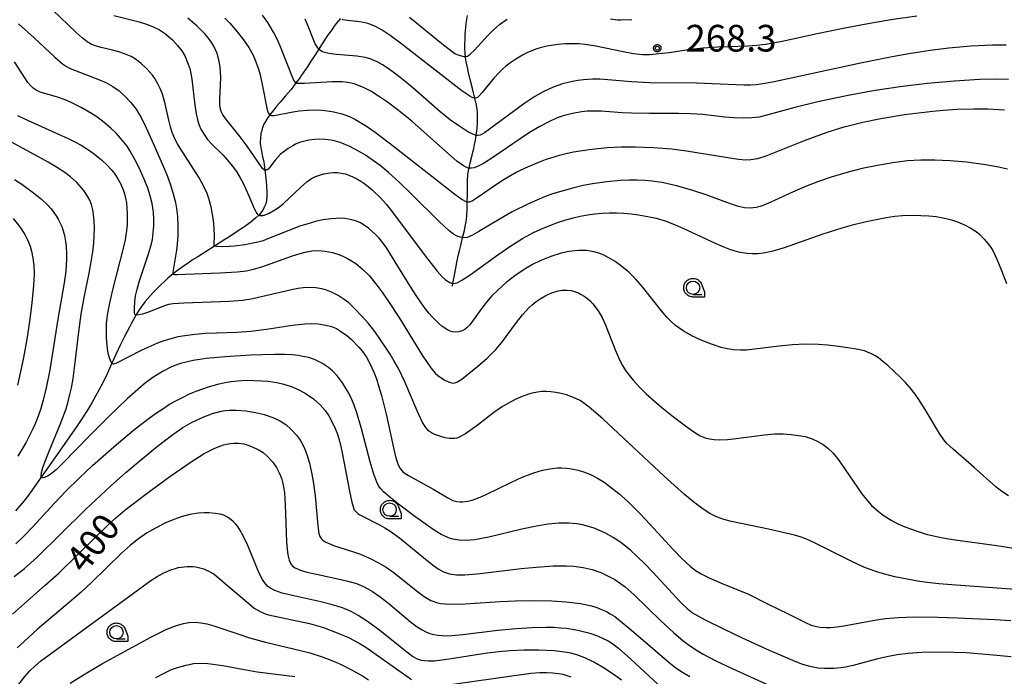
# Model space of a CAD drawing. Units: millimetres. Extents: x -24000 to -16000, y 78000 to 84000.
# Drawn here: x -17010 to -16640, y 83460 to 83706 of the extents above; entities that cross this region are included whole.
import ezdxf

# ---------------------------------------------------------------- set-up
doc = ezdxf.new("R2010")
doc.units = ezdxf.units.MM
for name, color, linetype in [('5102000', 4, '510200'), ('6331000', 3, 'Continuous'), ('7101000', 2, 'Continuous'), ('7102000', 6, 'Continuous'), ('7312000', 7, 'Continuous'), ('CLIP_BOX', 4, 'Continuous')]:
    doc.layers.add(name, color=color, linetype=linetype)
doc.styles.add('Dm_Anotation', font='romans.shx', dxfattribs={"bigfont": 'PSCDM.shx'})
doc.linetypes.add('510200', pattern='A,0,-0.375,[8,dmdr.shx,S=0.375,R=0,X=0,Y=0],-0.75,[8,dmdr.shx,S=0.375,R=180,X=0,Y=0],-0.375', length=1.5)

# ---------------------------------------------------------------- blocks, each defined once
blk = doc.blocks.new('633100')
at = {"layer": '6331000'}
blk.add_lwpolyline([(0, -0.5), (0.67, -0.5)], dxfattribs=at)
blk.add_circle((0, 0), 0.5, dxfattribs=at)
at = {"layer": 'CLIP_BOX'}
blk.add_lwpolyline([(0.87, -0.3), (0.87, -0.7), (0, -0.7), (-0.074, -0.695), (-0.146, -0.684), (-0.216, -0.666), (-0.282, -0.64), (-0.35, -0.606), (-0.414, -0.564), (-0.469, -0.521), (-0.52, -0.469), (-0.568, -0.408), (-0.608, -0.35), (-0.64, -0.281), (-0.666, -0.214), (-0.686, -0.144), (-0.697, -0.071), (-0.699, 0.003), (-0.695, 0.075), (-0.684, 0.148), (-0.665, 0.216), (-0.64, 0.281), (-0.606, 0.349), (-0.565, 0.412), (-0.522, 0.467), (-0.467, 0.52), (-0.41, 0.568), (-0.349, 0.607), (-0.283, 0.641), (-0.215, 0.665), (-0.148, 0.684), (-0.072, 0.696), (0, 0.7), (0.074, 0.696), (0.147, 0.685), (0.219, 0.666), (0.283, 0.639), (0.355, 0.605), (0.416, 0.562), (0.472, 0.518), (0.525, 0.463), (0.57, 0.407), (0.609, 0.346), (0.646, 0.273)], close=True, dxfattribs=at)
blk = doc.blocks.new('731200')
at = {"layer": '7312000'}
blk.add_circle((0, 0), 0.15, dxfattribs=at)
at = {"layer": 'CLIP_BOX'}
blk.add_lwpolyline([(-0.209, -0.178), (-0.219, -0.166), (-0.237, -0.14), (-0.251, -0.113), (-0.258, -0.094), (-0.265, -0.075), (-0.269, -0.057), (-0.273, -0.031), (-0.275, -0.008), (-0.274, 0.024), (-0.27, 0.054), (-0.266, 0.071), (-0.261, 0.088), (-0.255, 0.104), (-0.246, 0.124), (-0.239, 0.136), (-0.228, 0.154), (-0.219, 0.166), (-0.202, 0.187), (-0.189, 0.199), (-0.169, 0.217), (-0.151, 0.23), (-0.135, 0.239), (-0.113, 0.251), (-0.101, 0.256), (-0.082, 0.262), (-0.056, 0.269), (-0.04, 0.272), (-0.016, 0.275), (0.004, 0.275), (0.022, 0.274), (0.042, 0.272), (0.065, 0.267), (0.079, 0.264), (0.108, 0.253), (0.121, 0.247), (0.143, 0.235), (0.16, 0.224), (0.18, 0.208), (0.194, 0.194), (0.206, 0.182), (0.222, 0.162), (0.233, 0.146), (0.249, 0.116), (0.257, 0.097), (0.264, 0.075), (0.269, 0.057), (0.273, 0.032), (0.275, 0.014), (0.275, -0.008), (0.274, -0.023), (0.271, -0.048), (0.267, -0.067), (0.261, -0.088), (0.249, -0.117), (0.23, -0.151), (0.219, -0.166), (0.204, -0.184), (0.189, -0.199), (0.172, -0.215), (0.154, -0.228), (0.136, -0.239), (0.124, -0.246), (0.107, -0.253), (0.09, -0.26), (0.071, -0.266), (0.044, -0.271), (0.028, -0.274), (0.009, -0.275), (-0.009, -0.275), (-0.024, -0.274), (-0.041, -0.272), (-0.063, -0.268), (-0.086, -0.261), (-0.101, -0.256), (-0.115, -0.25), (-0.133, -0.241), (-0.148, -0.231), (-0.17, -0.216), (-0.182, -0.206), (-0.197, -0.192)], close=True, dxfattribs=at)

msp = doc.modelspace()

# ---------------------------------------------------------------- linework, layer by layer
at = {"layer": '5102000'}
for points in [[(-16889.25, 83706.69), (-16890.81, 83704.7), (-16891.56, 83703.75), (-16892.24, 83702.79), (-16893.95, 83700.38), (-16894.07, 83700.21), (-16895.71, 83697.69), (-16897.35, 83695.16), (-16899.01, 83692.61), (-16900.69, 83690.01), (-16901.52, 83688.74), (-16902.38, 83687.46), (-16904.08, 83684.95), (-16904.4, 83684.49), (-16905.93, 83682.48), (-16907.79, 83680.04), (-16907.88, 83679.92), (-16909.81, 83677.65), (-16911.82, 83675.3), (-16913.07, 83673.82), (-16913.81, 83672.92), (-16915.26, 83671.13), (-16915.73, 83670.47), (-16916.87, 83668.88), (-16917.71, 83667.4), (-16917.94, 83666.99), (-16918.6, 83665.4), (-16918.92, 83664.17), (-16919.05, 83663.67), (-16919.29, 83661.39), (-16919.3, 83660.65), (-16919.3, 83659.55), (-16919.04, 83657.6), (-16918.58, 83655.41), (-16918.01, 83652.72), (-16917.58, 83649.79), (-16917.43, 83648.81), (-16917.12, 83645.47), (-16916.98, 83644.02), (-16916.89, 83641.26), (-16916.84, 83639.91), (-16916.97, 83638.38), (-16917.02, 83638.19), (-16917.29, 83637.11), (-16917.96, 83635.54), (-16918.14, 83635.25), (-16918.71, 83634.27), (-16919.66, 83633.07), (-16919.88, 83632.85), (-16920.95, 83631.8), (-16922.81, 83630.27), (-16922.83, 83630.26), (-16925.49, 83628.31), (-16925.9, 83628.04), (-16928.69, 83626.18), (-16931.11, 83624.58), (-16932.55, 83623.68), (-16936.45, 83621.24), (-16939.64, 83619.23), (-16942.78, 83617.27), (-16944.69, 83616.07), (-16945.89, 83615.25), (-16948.25, 83613.64), (-16949, 83613.09), (-16951.22, 83611.44), (-16952.05, 83610.76), (-16953.87, 83609.27), (-16955.26, 83607.97), (-16956.58, 83606.74), (-16957.81, 83605.47), (-16959.43, 83603.79), (-16960.42, 83602.68), (-16962.44, 83600.41), (-16963.48, 83599.08), (-16963.84, 83598.63), (-16964.72, 83597.34), (-16965.92, 83595.37), (-16966.13, 83595.04), (-16967.64, 83592.33), (-16968.4, 83590.84), (-16970.36, 83587.01), (-16971.48, 83584.81), (-16971.72, 83584.3), (-16973.45, 83580.51), (-16974.91, 83577.31), (-16976.77, 83573.26), (-16979.02, 83568.64), (-16979.05, 83568.59), (-16982.5, 83562.38), (-16983.36, 83560.96), (-16984.39, 83559.27), (-16986.73, 83555.68), (-16988.03, 83553.81), (-16994.59, 83544.36), (-17001.43, 83534.52), (-17002.31, 83533.24), (-17005.63, 83528.62), (-17006.23, 83527.85), (-17007.97, 83525.57), (-17011.06, 83521.86)], [(-16847.27, 83606.24), (-16847.09, 83607.2), (-16846.38, 83610.98), (-16845.74, 83614.38), (-16845.59, 83615.18), (-16844.94, 83618.12), (-16844.66, 83619.42), (-16844.17, 83621.45), (-16843.44, 83624.42), (-16842.79, 83627.1), (-16842.76, 83627.21), (-16842.24, 83629.8), (-16842.11, 83630.44), (-16841.87, 83632.49), (-16841.85, 83632.63), (-16841.71, 83635.15), (-16841.7, 83635.43), (-16841.69, 83637.81), (-16841.68, 83640.39), (-16841.67, 83642.97), (-16841.66, 83645.13), (-16841.63, 83645.54), (-16841.49, 83648.06), (-16841.49, 83648.1), (-16841.15, 83650.15), (-16841.06, 83650.51), (-16840.46, 83652.97), (-16839.86, 83655.41), (-16839.58, 83656.54), (-16839.3, 83657.86), (-16838.82, 83660.09), (-16838.79, 83660.28), (-16838.39, 83662.76), (-16838.1, 83664.54), (-16838, 83665.53), (-16837.83, 83667.37), (-16837.83, 83668.38), (-16837.85, 83670.91), (-16837.88, 83671.24), (-16838.01, 83672.78), (-16838.2, 83674.02), (-16838.21, 83674.06), (-16838.91, 83676.77), (-16839.55, 83679.23), (-16839.81, 83680.31), (-16840.63, 83683.78), (-16841.37, 83686.93), (-16841.56, 83687.72), (-16841.98, 83689.87), (-16842.2, 83691.02), (-16842.38, 83692.37), (-16842.53, 83693.49), (-16842.61, 83695.78), (-16842.64, 83696.92), (-16842.56, 83699.11), (-16842.51, 83700.6), (-16842.39, 83701.95), (-16842.15, 83704.55), (-16842.12, 83704.74), (-16841.66, 83707.75)]]:
    msp.add_lwpolyline(points, dxfattribs=at)
at = {"layer": '7101000'}
for points in [[(-16932.66, 83706.79), (-16930.77, 83704.9), (-16927.82, 83701.55), (-16925.56, 83698.64), (-16923.63, 83695.78), (-16922.03, 83692.84), (-16920.98, 83690.38), (-16920, 83687.58), (-16919.39, 83685.45), (-16918.55, 83681.81), (-16916.68, 83672.37), (-16916.33, 83671.23), (-16915.9, 83670.57), (-16915.73, 83670.47), (-16915.58, 83670.38), (-16915.17, 83670.27), (-16914.17, 83670.24), (-16907.7, 83671.49), (-16904.68, 83671.96), (-16901.6, 83672.25), (-16897.66, 83672.32), (-16894.96, 83672.13), (-16891.7, 83671.61), (-16888.7, 83670.85), (-16887.2, 83670.34), (-16885.63, 83669.69), (-16883.91, 83668.85), (-16881.95, 83667.76), (-16879.49, 83666.2), (-16876.26, 83663.94), (-16869.36, 83658.74), (-16846.32, 83640.68), (-16843.59, 83638.7), (-16842.76, 83638.19), (-16841.91, 83637.84), (-16841.69, 83637.81), (-16841.51, 83637.79), (-16840.88, 83637.86), (-16839.86, 83638.26), (-16837.66, 83639.68), (-16831.18, 83644.26), (-16827.88, 83646.41), (-16823.44, 83648.92), (-16818.73, 83651.16), (-16814.93, 83652.72), (-16812.33, 83653.68), (-16807.19, 83655.31), (-16804.61, 83655.98), (-16801.93, 83656.56), (-16795.99, 83657.51), (-16789.3, 83658.18), (-16784.06, 83658.45), (-16778.8, 83658.51), (-16771.85, 83658.27), (-16765, 83657.69), (-16759.57, 83656.99), (-16744.06, 83654.44), (-16740.01, 83653.85), (-16737.34, 83653.64), (-16735.37, 83653.71), (-16732.81, 83654.14), (-16729.69, 83655.09), (-16715.34, 83660.8), (-16706.77, 83663.94), (-16700.35, 83665.93), (-16693.35, 83667.76), (-16686.72, 83669.16), (-16677.76, 83670.56), (-16667.22, 83671.84), (-16663.31, 83672.2), (-16658.02, 83672.57), (-16651.93, 83672.79), (-16646.45, 83672.74), (-16640.3, 83672.35)], [(-16629.27, 83491.88), (-16658.47, 83494.01), (-16664.9, 83494.56), (-16669.25, 83495.05), (-16672.87, 83495.58), (-16677.36, 83496.36), (-16681.43, 83497.21), (-16685.13, 83498.12), (-16687.8, 83498.89), (-16690.68, 83499.88), (-16692.99, 83500.83), (-16697.49, 83502.93), (-16711.53, 83509.95), (-16714.73, 83511.39), (-16716.88, 83512.19), (-16718.99, 83512.8), (-16728.79, 83515.09), (-16742.66, 83517.88), (-16745.48, 83518.69), (-16748.24, 83519.72), (-16750.76, 83520.96), (-16753.3, 83522.52), (-16756.83, 83525.19), (-16760.21, 83528.01), (-16767.86, 83534.89), (-16790.91, 83556.37), (-16795.96, 83560.81), (-16797.95, 83562.36), (-16799.35, 83563.25), (-16801.83, 83564.45), (-16804.46, 83565.4), (-16806.5, 83565.95), (-16808.51, 83566.34), (-16810.39, 83566.58), (-16812.1, 83566.7), (-16813.73, 83566.67), (-16815.44, 83566.48), (-16817.35, 83566.11), (-16818.76, 83565.72), (-16821.12, 83564.85), (-16823.71, 83563.68), (-16826.26, 83562.35), (-16828.5, 83561.05), (-16831.76, 83558.8), (-16837.46, 83554.28), (-16839.69, 83552.64), (-16842.38, 83550.86), (-16844.7, 83549.57), (-16845.62, 83549.23), (-16846.51, 83549.07), (-16847.57, 83549), (-16848.42, 83549.05), (-16850.02, 83549.31), (-16851.29, 83549.63), (-16853.91, 83550.56), (-16855.11, 83551.17), (-16856.2, 83551.97), (-16857.28, 83553.18), (-16858.44, 83555.04), (-16860.54, 83559.38), (-16865.16, 83570.26), (-16867.54, 83575.35), (-16869.07, 83578.11), (-16870.64, 83580.63), (-16875.23, 83587.57), (-16876.77, 83589.75), (-16878.71, 83592.18), (-16881.08, 83594.85), (-16884.23, 83598.11), (-16886.15, 83599.89), (-16887.81, 83601.2), (-16890.09, 83602.65), (-16892.58, 83603.92), (-16894.44, 83604.65), (-16896.22, 83605.15), (-16898.47, 83605.53), (-16900.62, 83605.66), (-16903.29, 83605.54), (-16905.12, 83605.3), (-16907.59, 83604.83), (-16922.14, 83601.49), (-16925.98, 83600.88), (-16930.85, 83600.47), (-16948.03, 83599.87), (-16951.96, 83599.58), (-16953.71, 83599.28), (-16955.18, 83598.86), (-16961.63, 83596.33), (-16963.44, 83595.72), (-16964.89, 83595.42), (-16965.82, 83595.35), (-16965.92, 83595.37), (-16966.09, 83595.42), (-16966.29, 83595.7), (-16966.42, 83596.21), (-16966.52, 83597.89), (-16966.39, 83600.32), (-16966.04, 83602.56), (-16965.46, 83605.13), (-16964.61, 83608.2), (-16961.2, 83618.29), (-16960.13, 83622.04), (-16959.78, 83623.73), (-16959.42, 83626.21), (-16959.23, 83628.78), (-16959.21, 83631.4), (-16959.38, 83633.96), (-16959.88, 83637.18), (-16960.57, 83640.11), (-16961.45, 83642.93), (-16962.83, 83646.4), (-16964.77, 83650.64), (-16966.29, 83653.7), (-16968.08, 83656.87), (-16969.28, 83658.7), (-16970.42, 83660.27), (-16971.67, 83661.78), (-16973.27, 83663.46), (-16975.38, 83665.44), (-16977.9, 83667.59), (-16980.64, 83669.68), (-16982.54, 83670.98), (-16986.46, 83673.29), (-16990.49, 83675.24), (-16992.48, 83676.06), (-16995.34, 83677.1), (-17001.85, 83679), (-17003.38, 83679.69), (-17004.5, 83680.49), (-17005.36, 83681.33), (-17006.41, 83682.66), (-17011.47, 83690.33)], [(-17012.27, 83483.14), (-16999.96, 83493.99), (-16994.89, 83498.58), (-16987.91, 83505.25), (-16976, 83517.06), (-16973.62, 83519.22), (-16970.05, 83522.2), (-16962.23, 83528.19), (-16953.24, 83534.77), (-16945.28, 83540.27), (-16940.3, 83543.38), (-16936.58, 83545.33), (-16935.07, 83545.98), (-16933.12, 83546.65), (-16931.99, 83546.94), (-16930.47, 83547.2), (-16929.1, 83547.31), (-16927.42, 83547.29), (-16925.43, 83546.99), (-16923.19, 83546.29), (-16920.17, 83544.94), (-16918.24, 83543.8), (-16916.55, 83542.34), (-16914.67, 83540.22), (-16913.28, 83538.23), (-16912.18, 83536.16), (-16911.38, 83534.2), (-16910.95, 83532.69), (-16910.6, 83530.93), (-16910.29, 83528.63), (-16909.96, 83524.14), (-16909.5, 83510.28), (-16909.29, 83507.47), (-16908.99, 83505.4), (-16908.45, 83503.34), (-16907.86, 83502.07), (-16907.18, 83501.19), (-16906.26, 83500.51), (-16904.26, 83499.65), (-16901.84, 83498.94), (-16898.29, 83498.12), (-16889.17, 83496.21), (-16886.5, 83495.57), (-16883.3, 83494.59), (-16880.65, 83493.5), (-16878.97, 83492.63), (-16877.25, 83491.61), (-16874.43, 83489.68), (-16871.15, 83487.1), (-16862.99, 83480.25), (-16860.49, 83478.37), (-16858.68, 83477.23), (-16857.28, 83476.51), (-16855.72, 83475.89), (-16854.26, 83475.49), (-16852.63, 83475.22), (-16851.17, 83475.09), (-16849.27, 83475.05), (-16847.47, 83475.13), (-16843.41, 83475.51), (-16830.31, 83477.11), (-16823.37, 83477.8), (-16817.32, 83478.18), (-16812.22, 83478.28), (-16809.33, 83478.21), (-16806.79, 83478.06), (-16804.51, 83477.83), (-16802.39, 83477.51), (-16800.32, 83477.1), (-16797.28, 83476.37), (-16795.38, 83475.83), (-16792.86, 83474.96), (-16790.76, 83474.06), (-16788.92, 83473.09), (-16787.17, 83471.99), (-16785.02, 83470.36), (-16780.42, 83466.29), (-16768.45, 83455.11)]]:
    msp.add_lwpolyline(points, dxfattribs=at)
at = {"layer": '7102000'}
for points in [[(-16638.76, 83527.49), (-16641.35, 83529.19), (-16643.57, 83530.96), (-16651.69, 83538.21), (-16659.57, 83545.02), (-16661.87, 83547.23), (-16663.02, 83548.56), (-16664.65, 83550.94), (-16670.06, 83559.97), (-16672.44, 83563.74), (-16673.82, 83565.73), (-16675.68, 83568.12), (-16677.45, 83570.11), (-16679.23, 83571.95), (-16684.08, 83576.49), (-16685.86, 83578), (-16687.53, 83579.26), (-16688.58, 83579.95), (-16690.1, 83580.81), (-16691.6, 83581.49), (-16692.76, 83581.88), (-16695.15, 83582.45), (-16697.41, 83582.86), (-16703.37, 83583.71), (-16706.71, 83584.06), (-16710.03, 83584.3), (-16714.89, 83584.4), (-16719.77, 83584.2), (-16724.8, 83583.71), (-16735.05, 83582.4), (-16736.99, 83582.22), (-16739.28, 83582.14), (-16741.98, 83582.31), (-16744.14, 83582.64), (-16746.54, 83583.21), (-16750.18, 83584.4), (-16753.79, 83585.83), (-16757.57, 83587.6), (-16760.75, 83589.44), (-16763.61, 83591.5), (-16765.18, 83592.88), (-16766.83, 83594.6), (-16768.83, 83596.96), (-16776.05, 83605.97), (-16778.68, 83608.96), (-16781.19, 83611.46), (-16783.72, 83613.61), (-16786.3, 83615.47), (-16788.84, 83616.99), (-16790.45, 83617.79), (-16791.99, 83618.42), (-16794.19, 83619.08), (-16795.63, 83619.36), (-16797.06, 83619.53), (-16799.93, 83619.57), (-16801.36, 83619.47), (-16803.52, 83619.18), (-16806.49, 83618.54), (-16810.42, 83617.32), (-16814.14, 83615.85), (-16817.3, 83614.29), (-16820.43, 83612.44), (-16823.94, 83610.03), (-16827.11, 83607.56), (-16830.3, 83604.74), (-16832.5, 83602.52), (-16834.5, 83600.25), (-16836.3, 83597.95), (-16840.07, 83592.61), (-16840.78, 83591.72), (-16841.75, 83590.71), (-16842.68, 83589.98), (-16843.63, 83589.46), (-16844.97, 83589.03), (-16846.06, 83588.92), (-16847.26, 83589.05), (-16848.14, 83589.33), (-16849.12, 83589.78), (-16850.17, 83590.4), (-16851.29, 83591.2), (-16852.42, 83592.16), (-16854.77, 83594.55), (-16855.98, 83595.97), (-16857.85, 83598.38), (-16860.59, 83602.32), (-16863.08, 83606.18), (-16870.76, 83618.64), (-16872.18, 83620.81), (-16873.84, 83623.11), (-16874.78, 83624.25), (-16876.2, 83625.77), (-16878.7, 83628.01), (-16880.68, 83629.39), (-16881.68, 83629.94), (-16883.23, 83630.61), (-16884.93, 83631.14), (-16886.18, 83631.4), (-16887.57, 83631.58), (-16889.13, 83631.66), (-16890.86, 83631.63), (-16892.75, 83631.49), (-16895.9, 83631.03), (-16898.18, 83630.53), (-16900.6, 83629.9), (-16904.48, 83628.67), (-16908.59, 83627.14), (-16916.81, 83623.8), (-16918.29, 83623.26), (-16920.19, 83622.7), (-16925.06, 83621.73), (-16928.99, 83621.2), (-16930.86, 83621.07), (-16933.3, 83621.02), (-16935.84, 83621.1), (-16936.41, 83621.2), (-16936.45, 83621.24), (-16936.56, 83621.35), (-16936.62, 83621.75), (-16936.54, 83625.2), (-16936.58, 83627.7), (-16936.7, 83629.63), (-16936.95, 83631.72), (-16937.78, 83636.03), (-16938.61, 83639.09), (-16939.24, 83640.94), (-16940.44, 83643.66), (-16942.19, 83646.8), (-16949.37, 83657.92), (-16950.37, 83659.57), (-16951.41, 83661.52), (-16952.38, 83663.91), (-16953.02, 83665.98), (-16953.64, 83668.47), (-16954.96, 83674.57), (-16956, 83678.24), (-16956.84, 83680.39), (-16957.69, 83682.15), (-16958.81, 83684.07), (-16959.78, 83685.42), (-16961.92, 83687.84), (-16963.95, 83689.75), (-16966.04, 83691.33), (-16967.71, 83692.31), (-16970.19, 83693.42), (-16972.29, 83694.13), (-16974.67, 83694.75), (-16978.92, 83695.7), (-16981.25, 83696.38), (-16982.68, 83697), (-16984.22, 83697.93), (-16986.06, 83699.35), (-16988.36, 83701.41), (-16997.26, 83709.93)], [(-17009.97, 83704.64), (-17004.11, 83699.39), (-16996.34, 83692.07), (-16993.48, 83689.63), (-16992.02, 83688.64), (-16990.57, 83687.91), (-16979.56, 83683.65), (-16977.19, 83682.56), (-16974.57, 83681.1), (-16972.26, 83679.47), (-16970.04, 83677.49), (-16967.83, 83675.13), (-16965.83, 83672.55), (-16964.92, 83671.14), (-16963.97, 83669.43), (-16962.24, 83665.92), (-16959.22, 83659.23), (-16955.26, 83650.09), (-16954.13, 83647.33), (-16953.02, 83644.23), (-16951.98, 83640.86), (-16951.15, 83637.61), (-16950.74, 83635.38), (-16950.41, 83632.28), (-16950.25, 83628.68), (-16950.26, 83625.09), (-16950.43, 83621.97), (-16950.71, 83619.66), (-16952.11, 83611.5), (-16952.13, 83610.87), (-16952.05, 83610.76), (-16951.99, 83610.67), (-16951.52, 83610.54), (-16950.64, 83610.52), (-16934.45, 83611.24), (-16927.98, 83611.62), (-16924.44, 83612), (-16921.87, 83612.53), (-16918.76, 83613.43), (-16907.55, 83617.44), (-16904.35, 83618.49), (-16901.96, 83619.1), (-16900, 83619.41), (-16897.5, 83619.55), (-16894.95, 83619.38), (-16892.3, 83618.88), (-16889.51, 83617.99), (-16888.06, 83617.37), (-16886.57, 83616.61), (-16885.06, 83615.72), (-16883.51, 83614.68), (-16881.14, 83612.76), (-16878.54, 83610.17), (-16875.58, 83606.58), (-16873.35, 83603.55), (-16870.96, 83600.1), (-16867.15, 83594.25), (-16858.57, 83580.35), (-16856.76, 83577.55), (-16855.35, 83575.55), (-16853.69, 83573.62), (-16852.7, 83572.73), (-16851.17, 83571.59), (-16850.17, 83570.96), (-16848.78, 83570.27), (-16848.01, 83570.01), (-16847.07, 83569.87), (-16846.32, 83569.93), (-16845.59, 83570.16), (-16843.81, 83571.34), (-16837.76, 83576.16), (-16834.41, 83579.05), (-16832.59, 83580.77), (-16831.04, 83582.38), (-16828.9, 83584.94), (-16823.24, 83592.57), (-16820.96, 83595.48), (-16818.49, 83598.17), (-16817.41, 83599.17), (-16815.86, 83600.42), (-16814.32, 83601.5), (-16812.2, 83602.71), (-16810.04, 83603.69), (-16807.68, 83604.49), (-16806.09, 83604.76), (-16804.33, 83604.76), (-16802.81, 83604.56), (-16801.17, 83604.12), (-16800.05, 83603.68), (-16798.95, 83603.13), (-16797.89, 83602.51), (-16796.48, 83601.47), (-16795.67, 83600.74), (-16794.59, 83599.57), (-16792.64, 83596.92), (-16791.15, 83594.39), (-16790, 83591.99), (-16786.19, 83582.06), (-16784.65, 83578.52), (-16783.54, 83576.47), (-16782.36, 83574.62), (-16781.05, 83572.8), (-16779.57, 83570.96), (-16777.29, 83568.46), (-16774.62, 83565.83), (-16771.51, 83563.01), (-16768.77, 83560.69), (-16764.42, 83557.22), (-16759.86, 83553.79), (-16756.44, 83551.35), (-16754.34, 83550.09), (-16752.52, 83549.36), (-16750.95, 83548.94), (-16749.13, 83548.68), (-16746.96, 83548.59), (-16744.2, 83548.73), (-16741.91, 83548.96), (-16730.33, 83550.47), (-16726.55, 83550.74), (-16723.29, 83550.75), (-16720.33, 83550.57), (-16717.56, 83550.23), (-16715.08, 83549.76), (-16712.38, 83548.95), (-16710.23, 83547.95), (-16708.33, 83546.79), (-16706.5, 83545.37), (-16704.59, 83543.51), (-16702.95, 83541.54), (-16701.66, 83539.82), (-16693.79, 83528.32), (-16692.22, 83526.3), (-16690.1, 83523.97), (-16687.71, 83521.77), (-16685.74, 83520.25), (-16682.79, 83518.39), (-16680.23, 83517.08), (-16677.3, 83515.81), (-16673.01, 83514.24), (-16669.62, 83513.21), (-16665.77, 83512.28), (-16662.63, 83511.69), (-16658.84, 83511.08), (-16643.14, 83508.95), (-16631.33, 83507.09)], [(-16974.16, 83707.74), (-16964.7, 83705.42), (-16961.93, 83704.56), (-16959.67, 83703.67), (-16957.14, 83702.39), (-16954.91, 83700.9), (-16953.84, 83700.04), (-16952.26, 83698.61), (-16950.34, 83696.56), (-16948.78, 83694.47), (-16947.53, 83692.34), (-16946.54, 83690.14), (-16945.76, 83687.86), (-16945.3, 83686.05), (-16944.93, 83683.89), (-16943.88, 83674.07), (-16943.38, 83670.86), (-16942.72, 83668.16), (-16942.18, 83666.57), (-16941.55, 83665.11), (-16940.41, 83663.1), (-16939.06, 83661.26), (-16937.51, 83659.53), (-16933.39, 83655.44), (-16931.58, 83653.49), (-16929.85, 83651.41), (-16928.27, 83649.23), (-16926.81, 83646.86), (-16925.88, 83645.09), (-16923.63, 83640.1), (-16921.58, 83635.33), (-16921.03, 83634.22), (-16920.86, 83633.92), (-16920.7, 83633.65), (-16920.53, 83633.42), (-16920.36, 83633.22), (-16920.18, 83633.06), (-16920, 83632.92), (-16919.88, 83632.85), (-16919.8, 83632.81), (-16919.59, 83632.74), (-16919.37, 83632.69), (-16919.13, 83632.66), (-16918.87, 83632.66), (-16918.61, 83632.69), (-16918.33, 83632.73), (-16918.05, 83632.79), (-16917.76, 83632.87), (-16917.46, 83632.97), (-16916.86, 83633.2), (-16915.96, 83633.61), (-16913.81, 83634.79), (-16912.11, 83636), (-16910.58, 83637.28), (-16904.17, 83643.3), (-16901.89, 83645.31), (-16900.15, 83646.56), (-16898.59, 83647.34), (-16896.79, 83647.96), (-16895.43, 83648.32), (-16893.26, 83648.72), (-16891.81, 83648.84), (-16890.38, 83648.82), (-16888.95, 83648.65), (-16887.52, 83648.34), (-16886.07, 83647.88), (-16884.59, 83647.27), (-16883.11, 83646.52), (-16881.62, 83645.65), (-16880.15, 83644.65), (-16877.32, 83642.38), (-16874.19, 83639.38), (-16872.09, 83636.95), (-16870.14, 83634.47), (-16857.55, 83617.63), (-16853, 83611.83), (-16851.1, 83609.75), (-16849.84, 83608.62), (-16848.28, 83607.55), (-16847.65, 83607.27), (-16847.19, 83607.19), (-16847.09, 83607.2), (-16846.19, 83607.31), (-16845.54, 83607.5), (-16843.76, 83608.41), (-16840.64, 83610.51), (-16831.17, 83617.32), (-16825.74, 83621.07), (-16821.01, 83624.03), (-16816.84, 83626.3), (-16814.18, 83627.56), (-16810.18, 83629.24), (-16807.48, 83630.22), (-16804.78, 83631.1), (-16802.07, 83631.86), (-16799.36, 83632.49), (-16796.65, 83633), (-16793.94, 83633.39), (-16791.23, 83633.65), (-16788.52, 83633.77), (-16785.79, 83633.77), (-16783.04, 83633.64), (-16780.25, 83633.37), (-16777.46, 83632.99), (-16774.74, 83632.52), (-16770.95, 83631.67), (-16767.55, 83630.68), (-16763.99, 83629.33), (-16759.53, 83627.36), (-16748.82, 83622.35), (-16745.84, 83621.03), (-16743.42, 83620.06), (-16741.4, 83619.4), (-16739.57, 83618.94), (-16736.82, 83618.54), (-16734.86, 83618.43), (-16732.8, 83618.48), (-16730.63, 83618.72), (-16727.07, 83619.47), (-16722.77, 83620.76), (-16708.22, 83625.83), (-16701.15, 83628.12), (-16696.73, 83629.36), (-16692.68, 83630.36), (-16689.08, 83631.14), (-16684.68, 83631.96), (-16681.38, 83632.43), (-16678.59, 83632.66), (-16674.74, 83632.78), (-16671.68, 83632.74), (-16668.7, 83632.58), (-16665.91, 83632.28), (-16663.31, 83631.85), (-16660.12, 83631.07), (-16657.93, 83630.35), (-16655.27, 83629.24), (-16652.91, 83628), (-16650.89, 83626.68), (-16649.56, 83625.59), (-16647.88, 83623.88), (-16645.98, 83621.52), (-16644.7, 83619.56), (-16643.17, 83616.31), (-16641.42, 83612.09), (-16639.59, 83607.16)], [(-16639.15, 83650.09), (-16642.59, 83650.91), (-16647.42, 83651.77), (-16654.59, 83652.73), (-16660.7, 83653.29), (-16666.41, 83653.54), (-16671.68, 83653.51), (-16676.76, 83653.17), (-16682.18, 83652.5), (-16687.95, 83651.52), (-16693.6, 83650.33), (-16698.91, 83648.99), (-16705.22, 83647.12), (-16710.09, 83645.45), (-16714.91, 83643.56), (-16719.73, 83641.46), (-16727.86, 83637.7), (-16730.53, 83636.57), (-16731.88, 83636.1), (-16733.43, 83635.69), (-16735.7, 83635.46), (-16737.8, 83635.6), (-16740.04, 83636.14), (-16743.03, 83637.15), (-16752.2, 83640.47), (-16757.11, 83642.1), (-16763.19, 83643.84), (-16766, 83644.51), (-16768.66, 83645.05), (-16772.54, 83645.61), (-16775.2, 83645.83), (-16778.03, 83645.96), (-16781.07, 83645.97), (-16784.28, 83645.86), (-16789.39, 83645.41), (-16794.73, 83644.61), (-16798.31, 83643.92), (-16801.79, 83643.11), (-16806.67, 83641.77), (-16809.73, 83640.79), (-16812.71, 83639.7), (-16815.68, 83638.49), (-16818.7, 83637.14), (-16824.82, 83634.08), (-16829.4, 83631.52), (-16837.42, 83626.68), (-16840.04, 83625.21), (-16841.75, 83624.52), (-16843.01, 83624.36), (-16843.44, 83624.42), (-16844.27, 83624.54), (-16845.56, 83624.99), (-16846.88, 83625.7), (-16848.48, 83626.93), (-16852.27, 83630.5), (-16862.44, 83640.61), (-16867.41, 83645.39), (-16871.28, 83648.88), (-16874.42, 83651.43), (-16878.14, 83654.15), (-16879.91, 83655.33), (-16882.49, 83656.89), (-16885.77, 83658.6), (-16889.35, 83660.09), (-16891.13, 83660.62), (-16892.77, 83660.97), (-16894.99, 83661.25), (-16897.26, 83661.34), (-16898.96, 83661.26), (-16901.14, 83660.97), (-16903.13, 83660.53), (-16904.56, 83660.07), (-16906.06, 83659.42), (-16907.16, 83658.84), (-16908.84, 83657.84), (-16910.4, 83656.76), (-16911.69, 83655.69), (-16912.78, 83654.6), (-16913.78, 83653.42), (-16915.79, 83650.79), (-16916.39, 83650.14), (-16916.71, 83649.89), (-16917.14, 83649.73), (-16917.4, 83649.73), (-16917.58, 83649.79), (-16917.8, 83649.86), (-16918.34, 83650.26), (-16919.04, 83651.09), (-16924.2, 83658.67), (-16926.83, 83662.17), (-16932.36, 83669.17), (-16933.45, 83670.72), (-16933.98, 83671.74), (-16934.38, 83673.07), (-16934.54, 83674.43), (-16934.54, 83676.33), (-16934.23, 83681.67), (-16934.16, 83684.63), (-16934.37, 83688.47), (-16934.8, 83691.09), (-16935.49, 83693.44), (-16936.07, 83694.87), (-16936.75, 83696.22), (-16937.51, 83697.52), (-16938.39, 83698.8), (-16940.03, 83700.78), (-16942.94, 83703.7), (-16946.53, 83706.75)], [(-16638.77, 83683.74), (-16643.85, 83683.85), (-16649.71, 83683.74), (-16659.02, 83683.15), (-16669.28, 83682.21), (-16679.37, 83680.99), (-16688.75, 83679.56), (-16698.95, 83677.74), (-16710.34, 83675.39), (-16718.93, 83673.28), (-16729.89, 83670.2), (-16732.28, 83669.66), (-16735.03, 83669.31), (-16738.05, 83669.2), (-16741.78, 83669.32), (-16745.14, 83669.62), (-16753.39, 83670.57), (-16757.94, 83670.88), (-16762.55, 83670.97), (-16773.51, 83670.97), (-16780.1, 83671.07), (-16783.7, 83671.23), (-16791.49, 83671.82), (-16793.63, 83671.9), (-16796.71, 83671.81), (-16798.7, 83671.62), (-16801.65, 83671.14), (-16805.43, 83670.18), (-16808.01, 83669.3), (-16811.18, 83667.92), (-16814.47, 83666.17), (-16818.35, 83663.82), (-16821.82, 83661.54), (-16832.13, 83654.44), (-16835.62, 83652.24), (-16837.41, 83651.3), (-16839.14, 83650.64), (-16840.16, 83650.45), (-16841.06, 83650.51), (-16841.32, 83650.53), (-16842.18, 83650.82), (-16843.14, 83651.33), (-16844.39, 83652.18), (-16845.64, 83653.16), (-16849.93, 83656.87), (-16862.51, 83668.07), (-16867.45, 83672.14), (-16871.63, 83675.21), (-16874.99, 83677.5), (-16877.92, 83679.32), (-16880.37, 83680.63), (-16882.51, 83681.55), (-16884.1, 83682.06), (-16886.46, 83682.58), (-16888.66, 83682.84), (-16890.43, 83682.91), (-16892.52, 83682.87), (-16902.76, 83682.23), (-16905.43, 83682.28), (-16905.88, 83682.43), (-16905.93, 83682.48), (-16906.51, 83683.07), (-16907.04, 83684), (-16912, 83696.62), (-16912.98, 83698.83), (-16914.32, 83701.48), (-16916.5, 83705.1), (-16918.48, 83707.91)], [(-16639.63, 83696.66), (-16644.77, 83696.64), (-16652.93, 83696.2), (-16661.2, 83695.44), (-16668.17, 83694.58), (-16676.16, 83693.35), (-16682.42, 83692.23), (-16693.63, 83689.98), (-16726.64, 83682.83), (-16730.19, 83682.18), (-16733.31, 83681.78), (-16735.52, 83681.64), (-16738.06, 83681.61), (-16755.79, 83682.31), (-16773.45, 83682.49), (-16780.11, 83682.85), (-16789.04, 83683.68), (-16791.97, 83683.86), (-16794.6, 83683.88), (-16798.1, 83683.67), (-16800.21, 83683.4), (-16802.21, 83683.04), (-16805.96, 83682.09), (-16809.51, 83680.81), (-16812.95, 83679.23), (-16816.32, 83677.34), (-16820.09, 83674.85), (-16835.23, 83663.79), (-16836.09, 83663.24), (-16836.86, 83662.86), (-16837.66, 83662.67), (-16838.26, 83662.71), (-16838.39, 83662.76), (-16839.66, 83663.2), (-16841.48, 83664.17), (-16844.9, 83666.31), (-16847.94, 83668.43), (-16852.02, 83671.69), (-16862.17, 83680.64), (-16866.39, 83684.14), (-16868.98, 83686.12), (-16871.38, 83687.81), (-16873.55, 83689.2), (-16875.48, 83690.31), (-16878.12, 83691.48), (-16879.94, 83692), (-16883.16, 83692.53), (-16890.68, 83693.17), (-16893.62, 83693.52), (-16895.66, 83694.06), (-16896.19, 83694.3), (-16897.08, 83694.88), (-16897.35, 83695.16), (-16897.8, 83695.62), (-16898.7, 83697.08), (-16899.52, 83698.96), (-16901.4, 83703.8), (-16902.54, 83706.41)], [(-16673.14, 83707.48), (-16682.85, 83706.09), (-16692.16, 83704.52), (-16700.72, 83702.91), (-16710.51, 83700.9), (-16723.68, 83698.06), (-16729.95, 83696.93), (-16733.13, 83696.55), (-16736.44, 83696.3), (-16747.94, 83695.91), (-16753.39, 83695.54), (-16758.06, 83695.02), (-16765.97, 83693.77), (-16773.35, 83693.02), (-16776.05, 83692.97), (-16779.45, 83693.36), (-16783.31, 83694.09), (-16793.51, 83696.21), (-16797.52, 83696.84), (-16799.91, 83697.07), (-16802.89, 83697.17), (-16805.17, 83697.1), (-16807.59, 83696.9), (-16810.12, 83696.55), (-16811.83, 83696.23), (-16814.36, 83695.6), (-16816.02, 83695.07), (-16819.35, 83693.7), (-16821.02, 83692.85), (-16823.49, 83691.41), (-16825.8, 83689.85), (-16827.2, 83688.78), (-16828.52, 83687.64), (-16829.81, 83686.39), (-16831.78, 83684.19), (-16836.08, 83678.85), (-16837.45, 83677.34), (-16837.9, 83677), (-16838.28, 83676.83), (-16838.91, 83676.77), (-16839.09, 83676.76), (-16839.83, 83676.95), (-16840.81, 83677.43), (-16843.71, 83679.44), (-16866.23, 83697.05), (-16870.59, 83700.27), (-16873.63, 83702.28), (-16876.06, 83703.58), (-16877.56, 83704.22), (-16879.02, 83704.7), (-16881.27, 83705.22), (-16883.13, 83705.5), (-16883.26, 83705.51), (-16886.49, 83705.84), (-16887.64, 83706.03), (-16888.32, 83706.18), (-16888.62, 83706.27)], [(-16863.34, 83707.1), (-16851.27, 83697.29), (-16847.37, 83694.24), (-16846.34, 83693.54), (-16845.28, 83693.01), (-16843.91, 83692.57), (-16842.94, 83692.39), (-16842.38, 83692.37), (-16841.68, 83692.51), (-16841.26, 83692.72), (-16840.58, 83693.23), (-16838.97, 83694.81), (-16833.97, 83700.25), (-16831.93, 83702.32), (-16829.58, 83704.39), (-16826.75, 83706.39)], [(-16788, 83706.46), (-16785.43, 83706.18), (-16784.14, 83706.12), (-16779.97, 83706.23)], [(-17010.28, 83670.22), (-17006.56, 83668.46), (-16996.06, 83663.79), (-16991.38, 83661.62), (-16988.79, 83660.32), (-16986.5, 83659.06), (-16983.38, 83657.08), (-16981.43, 83655.67), (-16978.81, 83653.55), (-16976.71, 83651.64), (-16975.16, 83650), (-16973.96, 83648.47), (-16972.55, 83646.27), (-16971.59, 83644.42), (-16970.73, 83642.36), (-16970.24, 83640.85), (-16969.83, 83639.22), (-16969.51, 83637.45), (-16969.29, 83635.53), (-16969.19, 83633.48), (-16969.18, 83631.35), (-16969.28, 83629.19), (-16969.49, 83627.05), (-16970.03, 83623.65), (-16970.6, 83620.95), (-16974.69, 83604.85), (-16976.01, 83599.28), (-16976.74, 83595.3), (-16977.04, 83592.14), (-16977.11, 83588.97), (-16977.06, 83586.78), (-16976.72, 83582.72), (-16976.42, 83581.04), (-16975.88, 83579.09), (-16975.32, 83577.81), (-16974.91, 83577.31), (-16974.82, 83577.2), (-16974.52, 83577.06), (-16974.22, 83577.06), (-16973.31, 83577.36), (-16963.9, 83582.19), (-16961.15, 83583.47), (-16957.71, 83584.91), (-16955.3, 83585.78), (-16952.26, 83586.71), (-16950.04, 83587.26), (-16947.65, 83587.71), (-16943.69, 83588.21), (-16939.93, 83588.52), (-16935.7, 83588.75), (-16928.06, 83588.99), (-16922.88, 83589.32), (-16917.02, 83590.03), (-16907.18, 83591.56), (-16902.61, 83592.07), (-16900.28, 83592.16), (-16897.56, 83592.03), (-16894.74, 83591.58), (-16892.6, 83591.01), (-16890.78, 83590.31), (-16889.19, 83589.38), (-16886.9, 83587.75), (-16885.3, 83586.34), (-16882.38, 83583.33), (-16880.93, 83581.65), (-16879.51, 83579.53), (-16878.22, 83577.14), (-16876.79, 83573.97), (-16875.8, 83571.39), (-16874.81, 83568.45), (-16873.83, 83565.17), (-16871.94, 83557.72), (-16869.1, 83544.41), (-16868.46, 83541.77), (-16867.66, 83539.23), (-16866.92, 83537.81), (-16866.42, 83537.14), (-16865.82, 83536.53), (-16864.99, 83535.88), (-16863.79, 83535.11), (-16854.23, 83529.91), (-16848.94, 83526.76), (-16847.13, 83525.83), (-16845.63, 83525.4), (-16844.43, 83525.27), (-16843.54, 83525.26), (-16841.45, 83525.53), (-16839.51, 83526.05), (-16836.91, 83527.05), (-16834.6, 83528.08), (-16825.38, 83532.51), (-16821.08, 83534.5), (-16816.79, 83536.18), (-16813.46, 83537.14), (-16809.87, 83537.82), (-16808.03, 83538.02), (-16806.36, 83538.08), (-16804.6, 83537.97), (-16803.24, 83537.79), (-16800.11, 83537.14), (-16798.45, 83536.67), (-16796.82, 83536.09), (-16795.23, 83535.39), (-16792.86, 83534.14), (-16790.43, 83532.62), (-16788.72, 83531.44), (-16784.95, 83528.46), (-16781.69, 83525.53), (-16776.92, 83520.83), (-16773.25, 83516.97), (-16764.51, 83507.36), (-16761.28, 83504.02), (-16758.19, 83501.12), (-16756.12, 83499.52), (-16753.96, 83498.23), (-16750.98, 83496.8), (-16746.16, 83494.71), (-16736.25, 83490.62), (-16728.9, 83486.84), (-16721.42, 83483.26), (-16714.94, 83480), (-16712.75, 83479.07), (-16710.76, 83478.48), (-16709.42, 83478.25), (-16707.16, 83478.11), (-16705.35, 83478.17), (-16703.16, 83478.38), (-16700.48, 83478.76), (-16688.25, 83480.97), (-16684.96, 83481.48), (-16680.2, 83481.95), (-16674.14, 83482.1), (-16665.25, 83481.99), (-16658.06, 83481.8), (-16643.78, 83481.18), (-16637.92, 83480.76)], [(-16637.81, 83467.1), (-16645.94, 83467.94), (-16654.72, 83468.58), (-16659.12, 83468.78), (-16665.49, 83468.87), (-16671.33, 83468.75), (-16676.35, 83468.42), (-16680.57, 83467.91), (-16684.41, 83467.18), (-16688.33, 83466.22), (-16696.98, 83463.9), (-16699.87, 83463.27), (-16701.63, 83462.98), (-16704.19, 83462.74), (-16707.65, 83462.73), (-16710.13, 83462.94), (-16713.14, 83463.48), (-16715.86, 83464.25), (-16718.83, 83465.34), (-16728.38, 83469.54), (-16738.47, 83474.18), (-16745.54, 83477.54), (-16752.41, 83480.95), (-16757.39, 83483.61), (-16758.7, 83484.62), (-16761.71, 83487.64), (-16772.17, 83498.92), (-16775.1, 83501.97), (-16777.86, 83504.69), (-16780.55, 83507.13), (-16784.19, 83510.03), (-16787.06, 83511.94), (-16790.09, 83513.62), (-16792.15, 83514.59), (-16794.18, 83515.41), (-16797.11, 83516.34), (-16798.98, 83516.77), (-16800.82, 83517.06), (-16803.59, 83517.28), (-16807.4, 83517.25), (-16811.38, 83516.88), (-16815.78, 83516.19), (-16821.24, 83515.01), (-16833.58, 83512.05), (-16836.99, 83511.37), (-16838.91, 83511.08), (-16842.35, 83510.8), (-16844.79, 83510.88), (-16847.15, 83511.27), (-16848.72, 83511.76), (-16849.55, 83512.1), (-16851.44, 83513.06), (-16853.75, 83514.47), (-16856.67, 83516.45), (-16861.88, 83520.21), (-16866.97, 83524.04), (-16870.74, 83527), (-16873.08, 83529.05), (-16874.12, 83530.19), (-16874.94, 83531.34), (-16875.67, 83532.7), (-16876.75, 83535.61), (-16878.07, 83540.27), (-16881.43, 83553.21), (-16883.11, 83558.73), (-16884.15, 83561.61), (-16885.15, 83563.99), (-16886.11, 83566), (-16887.06, 83567.74), (-16888.46, 83569.96), (-16890.32, 83572.4), (-16892.24, 83574.44), (-16893.78, 83575.73), (-16895.96, 83577.17), (-16898.76, 83578.56), (-16901.13, 83579.38), (-16903.33, 83579.87), (-16905.15, 83580.15), (-16907.41, 83580.38), (-16910.25, 83580.53), (-16913.82, 83580.57), (-16923, 83580.32), (-16932.43, 83579.74), (-16939.55, 83579.02), (-16944.46, 83578.26), (-16947.14, 83577.7), (-16949.21, 83577.16), (-16951.39, 83576.44), (-16952.86, 83575.82), (-16955.68, 83574.34), (-16959.22, 83572.15), (-16962.35, 83569.91), (-16965.28, 83567.49), (-16969.26, 83563.89), (-16976.15, 83557.28), (-16983.39, 83550.02), (-16993.31, 83539.8), (-16995.89, 83537.32), (-16997.63, 83535.87), (-16998.86, 83535.06), (-17000.27, 83534.48), (-17001.01, 83534.33), (-17001.33, 83534.38), (-17001.43, 83534.52), (-17001.44, 83534.55), (-17001.48, 83534.98), (-17001.31, 83536.3), (-17000.81, 83538.22), (-17000.15, 83540.17), (-16998.51, 83544.31), (-16994.35, 83554.25), (-16993.29, 83556.95), (-16992.14, 83560.22), (-16991.32, 83562.96), (-16990.66, 83565.52), (-16990.1, 83568.07), (-16989.46, 83571.62), (-16988.66, 83577.51), (-16987.4, 83589.03), (-16986.5, 83595.68), (-16985.38, 83602), (-16983.51, 83611.05), (-16982.7, 83615.37), (-16982.14, 83619.08), (-16981.78, 83622.52), (-16981.53, 83627.91), (-16981.6, 83630.68), (-16981.8, 83632.99), (-16982.1, 83634.88), (-16982.6, 83636.87), (-16983.22, 83638.49), (-16984.04, 83640.02), (-16985.53, 83642.12), (-16988.13, 83645.04), (-16990.43, 83647.2), (-16992.58, 83648.84), (-16995.67, 83650.86), (-16998.86, 83652.76), (-17012.39, 83660.15)], [(-17011.5, 83646.23), (-17008.76, 83644.44), (-17004.8, 83641.59), (-17001.37, 83638.83), (-16999, 83636.6), (-16997.72, 83635.18), (-16996.69, 83633.88), (-16995.82, 83632.62), (-16995.07, 83631.33), (-16993.75, 83628.54), (-16993.2, 83626.98), (-16992.72, 83625.19), (-16992.34, 83623), (-16992.15, 83621.24), (-16991.99, 83618.26), (-16991.98, 83616.15), (-16992.24, 83611.87), (-16992.83, 83607.41), (-16995.19, 83593.85), (-16998.26, 83574.77), (-16999.57, 83568.07), (-17000.74, 83563.39), (-17001.63, 83560.35), (-17002.6, 83557.46), (-17003.72, 83554.61), (-17004.57, 83552.68), (-17006.07, 83549.62), (-17007.26, 83547.41), (-17010.19, 83542.46)], [(-17011.98, 83631.56), (-17009.44, 83628.42), (-17007.6, 83625.59), (-17006.59, 83623.64), (-17005.6, 83621.18), (-17005.06, 83619.35), (-17004.54, 83616.75), (-17004.23, 83613.91), (-17004.11, 83610.9), (-17004.18, 83608.28), (-17004.42, 83604.92), (-17005.06, 83598.78), (-17005.83, 83592.99), (-17006.9, 83586.33), (-17008.14, 83579.49), (-17009.34, 83573.5), (-17010.35, 83569.1)], [(-17010.93, 83509.52), (-17007.91, 83512.44), (-17004.54, 83515.96), (-16996.55, 83524.71), (-16992.05, 83529.44), (-16987.28, 83534.15), (-16982.21, 83538.89), (-16973.21, 83546.83), (-16966.21, 83552.65), (-16961.51, 83556.3), (-16958.64, 83558.39), (-16955.91, 83560.24), (-16953.3, 83561.88), (-16950.77, 83563.33), (-16948.27, 83564.61), (-16945.8, 83565.76), (-16943.31, 83566.8), (-16938.33, 83568.55), (-16934.73, 83569.56), (-16932.44, 83570.08), (-16930.18, 83570.46), (-16927.88, 83570.72), (-16924.18, 83570.88), (-16918.91, 83570.72), (-16916.4, 83570.5), (-16913.14, 83570.06), (-16910.46, 83569.47), (-16907.38, 83568.46), (-16904.57, 83567.2), (-16902.06, 83565.78), (-16899.4, 83563.93), (-16896.89, 83561.72), (-16895, 83559.6), (-16893.65, 83557.61), (-16892.46, 83555.47), (-16891.23, 83552.86), (-16890.37, 83550.71), (-16889.82, 83548.97), (-16889.24, 83546.71), (-16888.58, 83543.69), (-16885.87, 83529.34), (-16885, 83525.17), (-16884.4, 83523.07), (-16884.07, 83522.34), (-16883.53, 83521.6), (-16882.75, 83520.92), (-16881.95, 83520.42), (-16874.33, 83516.55), (-16872.57, 83515.55), (-16870.65, 83514.31), (-16867.16, 83511.75), (-16856.77, 83503.23), (-16854.4, 83501.37), (-16852.61, 83500.1), (-16850.62, 83499), (-16849.5, 83498.59), (-16848.35, 83498.3), (-16845.81, 83497.95), (-16842.68, 83497.91), (-16839.57, 83498.1), (-16836.9, 83498.35), (-16821.54, 83500.22), (-16815.83, 83500.8), (-16809.51, 83501.23), (-16804.64, 83501.3), (-16801.72, 83501.15), (-16798.28, 83500.67), (-16794.94, 83499.86), (-16791.68, 83498.74), (-16789.33, 83497.7), (-16786.38, 83496.11), (-16784.23, 83494.7), (-16782.54, 83493.38), (-16779.14, 83490.35), (-16769.09, 83480.69), (-16764.38, 83476.28), (-16760.73, 83473.17), (-16757.61, 83470.89), (-16755.53, 83469.54), (-16753.21, 83468.17), (-16748.76, 83465.82), (-16742.42, 83462.81), (-16724.5, 83454.64)], [(-17011.61, 83497.23), (-17007.74, 83500.29), (-17003.15, 83504.46), (-16984.79, 83522.45), (-16975.53, 83531.12), (-16969.71, 83536.28), (-16964.41, 83540.8), (-16957.85, 83546.16), (-16952.14, 83550.59), (-16948.37, 83553.13), (-16944.81, 83555.16), (-16940.45, 83557.22), (-16937.17, 83558.44), (-16934, 83559.26), (-16932.43, 83559.51), (-16930.82, 83559.67), (-16928.31, 83559.72), (-16924.73, 83559.45), (-16921.14, 83558.86), (-16917.88, 83558.04), (-16914.56, 83556.9), (-16913.01, 83556.21), (-16911.7, 83555.52), (-16909.76, 83554.25), (-16907.82, 83552.58), (-16905.77, 83550.35), (-16904.65, 83548.86), (-16903.98, 83547.83), (-16902.81, 83545.63), (-16901.8, 83543.1), (-16900.86, 83539.74), (-16900.11, 83536.3), (-16899.36, 83532.12), (-16898.74, 83527.5), (-16897.79, 83516.28), (-16897.35, 83513.43), (-16896.96, 83512.32), (-16896.5, 83511.56), (-16895.89, 83510.93), (-16895.01, 83510.34), (-16893.27, 83509.5), (-16891.47, 83508.81), (-16884.7, 83506.66), (-16881.76, 83505.61), (-16877.82, 83503.92), (-16874.96, 83502.45), (-16872.15, 83500.73), (-16869.14, 83498.59), (-16860.9, 83492.05), (-16857.82, 83489.75), (-16855.41, 83488.31), (-16854.68, 83487.99), (-16853.25, 83487.5), (-16851.72, 83487.18), (-16849.96, 83486.97), (-16846.72, 83486.89), (-16842.46, 83487.05), (-16829.41, 83487.92), (-16823.62, 83488.17), (-16816.4, 83488.27), (-16810.03, 83488.12), (-16804.63, 83487.77), (-16799.25, 83487.1), (-16795.17, 83486.24), (-16793.18, 83485.64), (-16791.35, 83484.95), (-16789.5, 83484.09), (-16788.1, 83483.3), (-16786.45, 83482.21), (-16784.41, 83480.68), (-16779.27, 83476.41), (-16766.08, 83464.96), (-16763.58, 83463.01), (-16761.07, 83461.33), (-16758.33, 83459.78)], [(-16783.93, 83458.33), (-16786.19, 83460.03), (-16790.42, 83462.88), (-16794.25, 83465.16), (-16797.63, 83466.8), (-16800.64, 83467.88), (-16802.83, 83468.46), (-16804.38, 83468.77), (-16809.07, 83469.35), (-16814.82, 83469.68), (-16820.5, 83469.69), (-16825.62, 83469.44), (-16829.87, 83469.04), (-16834.26, 83468.45), (-16848.44, 83466.25), (-16853.99, 83465.57), (-16856.29, 83465.48), (-16857.76, 83465.58), (-16858.92, 83465.79), (-16860.35, 83466.31), (-16862.19, 83467.32), (-16864.39, 83468.87), (-16874.53, 83476.96), (-16879.15, 83480.43), (-16882.58, 83482.67), (-16885.29, 83484.14), (-16888.53, 83485.47), (-16892.78, 83486.8), (-16896.57, 83487.74), (-16906.78, 83489.98), (-16911.08, 83491.06), (-16913.9, 83492.02), (-16915.7, 83492.97), (-16916.6, 83493.65), (-16917.41, 83494.48), (-16918.63, 83496.32), (-16920.09, 83499.35), (-16924.03, 83508.87), (-16925.58, 83512.34), (-16926.94, 83514.81), (-16927.73, 83515.98), (-16928.58, 83517.03), (-16929.52, 83517.97), (-16930.88, 83519.06), (-16931.9, 83519.72), (-16932.98, 83520.23), (-16934.35, 83520.63), (-16936.23, 83520.95), (-16938.55, 83521.15), (-16940.19, 83521.19), (-16942.62, 83521.06), (-16945.77, 83520.54), (-16949, 83519.66), (-16952.41, 83518.45), (-16955.05, 83517.29), (-16958.6, 83515.46), (-16961.92, 83513.48), (-16964.93, 83511.41), (-16967.92, 83509.07), (-16971.4, 83506.02), (-16982.62, 83495.03), (-16986.51, 83491.39), (-16990.79, 83487.62), (-17002.81, 83477.48), (-17007.9, 83472.9), (-17010.46, 83470.47)], [(-17020.7, 83443.3), (-17007.45, 83459.94), (-17005.67, 83461.91), (-17003.89, 83463.65), (-17001.75, 83465.48), (-16960.3, 83495.77), (-16957.93, 83497.26), (-16955.71, 83498.48), (-16953.96, 83499.3), (-16952.55, 83499.86), (-16951.16, 83500.32), (-16950.06, 83500.6), (-16948.96, 83500.82), (-16947.86, 83500.96), (-16946.76, 83501.04), (-16945.67, 83501.05), (-16944.6, 83500.99), (-16943.54, 83500.86), (-16942.51, 83500.67), (-16941.5, 83500.42), (-16940.49, 83500.09), (-16939.45, 83499.67), (-16938.62, 83499.28), (-16937.74, 83498.8), (-16936.79, 83498.22), (-16935.69, 83497.46), (-16922.58, 83486.22), (-16921.57, 83485.45), (-16920.54, 83484.76), (-16919.36, 83484.1), (-16918.28, 83483.58), (-16917.47, 83483.25), (-16916.22, 83482.83), (-16900.83, 83479.66), (-16895.61, 83478.13), (-16889.81, 83475.95), (-16886.27, 83474.38), (-16882.18, 83472.22), (-16879.7, 83470.7), (-16862.65, 83458.62)], [(-16990.57, 83457.29), (-16985.65, 83460.43), (-16978.5, 83464.58), (-16967.27, 83470.79), (-16960.29, 83474.52), (-16954.57, 83477.35), (-16951.04, 83478.75), (-16948.06, 83479.6), (-16946.08, 83479.96), (-16943.72, 83480.09), (-16941.59, 83479.95), (-16939.3, 83479.54), (-16936.72, 83478.78), (-16927.38, 83475.59), (-16923.31, 83474.3), (-16916.8, 83472.51), (-16904.24, 83469.52), (-16900.73, 83468.6), (-16896.08, 83467.16), (-16891.82, 83465.51), (-16889.03, 83464.25), (-16885.09, 83462.26), (-16880.97, 83459.96), (-16878.73, 83458.5)], [(-16958.46, 83459.36), (-16955.61, 83460.93), (-16952.57, 83462.36), (-16950.37, 83463.15), (-16947.05, 83464.06), (-16944.36, 83464.57), (-16941.83, 83464.75), (-16938.93, 83464.58), (-16933.39, 83463.84), (-16927.34, 83462.7), (-16920.49, 83461.55), (-16906.36, 83459.8)], [(-16852.36, 83456.17), (-16817.91, 83461.01), (-16814.49, 83461.25), (-16812.03, 83461.27), (-16809.59, 83461.13), (-16807.53, 83460.88), (-16805.93, 83460.58), (-16804.77, 83460.29), (-16803.96, 83460.05), (-16802.86, 83459.64)]]:
    msp.add_lwpolyline(points, dxfattribs=at)

# ---------------------------------------------------------------- block references
at = {"layer": '6331000', "xscale": 5, "yscale": 5, "zscale": 5}
for p in [(-16757.07, 83605.62), (-16870.81, 83522.36), (-16973.26, 83476.33)]:
    msp.add_blockref('633100', p, dxfattribs=at)
at = {"layer": '7312000', "xscale": 5, "yscale": 5, "zscale": 5}
msp.add_blockref('731200', (-16770.48, 83695.47, 268.3), dxfattribs=at)

# ---------------------------------------------------------------- texts
at = {"layer": '7101000', "style": 'Dm_Anotation'}
msp.add_text('400', height=10, rotation=52.2382, dxfattribs=at).set_placement((-16985.12, 83497.84))
at = {"layer": '7312000', "style": 'Dm_Anotation'}
msp.add_text('268.3', height=10, dxfattribs=at).set_placement((-16759.87, 83694.24))

doc.saveas('drawing.dxf')
